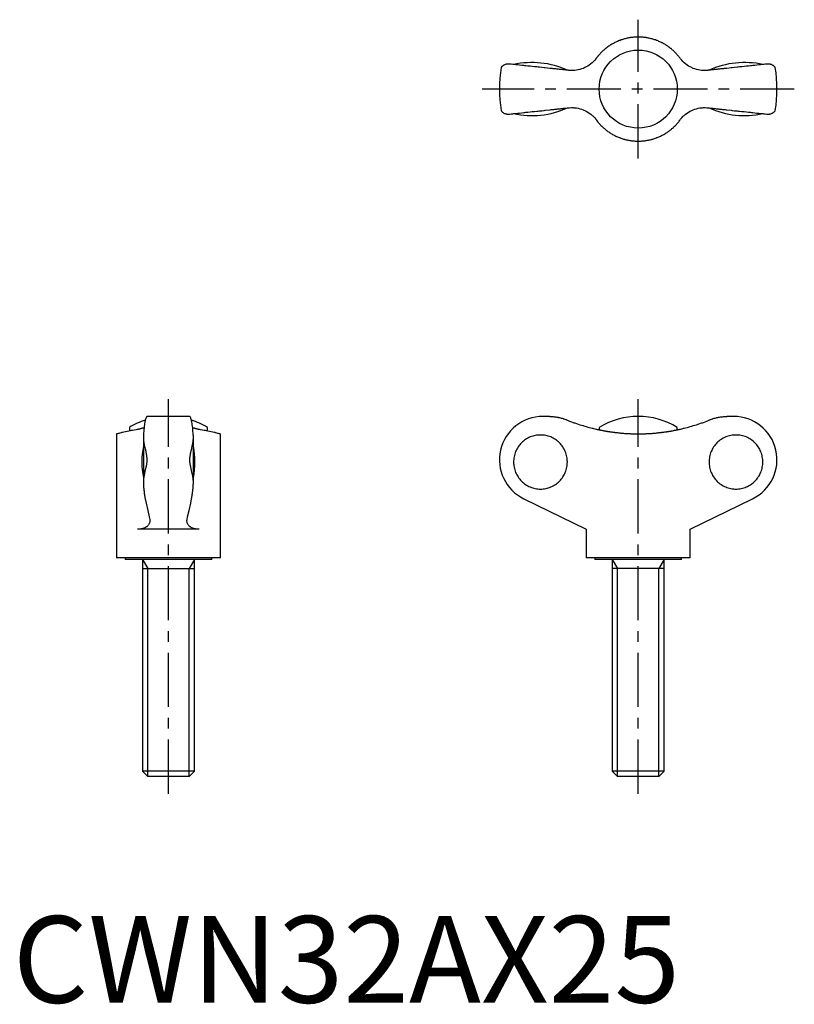
# Model space of a CAD drawing. Extents: x 1 to 90, y 0 to 113.
import ezdxf

# ---------------------------------------------------------------- set-up
doc = ezdxf.new("R2010")
doc.units = 0
doc.header["$LTSCALE"] = 5
doc.linetypes.add('CENTER', pattern=[2, 1.25, -0.25, 0.25, -0.25])
doc.layers.get('0').update_dxf_attribs({"linetype": 'CONTINUOUS'})
doc.layers.add('1', color=1, linetype='CENTER')
doc.layers.add('3', color=3, linetype='CONTINUOUS')
doc.styles.add('STANDARD1', font='txt')

msp = doc.modelspace()

# ---------------------------------------------------------------- linework, layer by layer
for p, q in [((61.92, 107.75), (61.39, 107.81)), ((82.84, 107.81), (82.32, 107.75)), ((61.39, 102.91), (61.92, 102.97)), ((82.32, 102.97), (82.84, 102.91)), ((20.38, 67.61), (15.49, 67.61)), ((61.92, 67.61), (61.12, 67.61)), ((83.12, 67.61), (82.32, 67.61)), ((13.44, 66.35), (13.44, 65.97)), ((22.44, 65.97), (22.44, 66.35)), ((67.62, 66.35), (67.62, 66.07)), ((76.62, 66.07), (76.62, 66.35)), ((11.94, 65.61), (11.94, 51.31)), ((15.05, 65.2), (15.05, 60.02)), ((20.82, 60.02), (20.82, 65.2)), ((23.94, 51.31), (23.94, 65.61)), ((58.93, 58.11), (66.12, 54.61)), ((78.12, 54.61), (85.31, 58.11)), ((21.5, 54.61), (14.37, 54.61)), ((66.12, 54.61), (66.12, 51.31)), ((78.12, 51.31), (78.12, 54.61)), ((23.94, 51.31), (11.94, 51.31)), ((12.94, 51.31), (12.94, 51.11)), ((22.94, 51.11), (12.94, 51.11)), ((14.94, 51.11), (14.94, 26.72)), ((20.94, 26.72), (20.94, 51.11)), ((22.94, 51.11), (22.94, 51.31)), ((78.12, 51.31), (66.12, 51.31)), ((67.12, 51.31), (67.12, 51.11)), ((77.12, 51.11), (67.12, 51.11)), ((69.12, 51.11), (69.12, 26.72)), ((75.12, 26.72), (75.12, 51.11)), ((77.12, 51.11), (77.12, 51.31)), ((14.94, 50.06), (20.94, 50.06)), ((75.12, 50.06), (69.12, 50.06)), ((20.94, 26.72), (14.94, 26.72)), ((14.94, 26.72), (15.55, 26.11)), ((20.32, 26.11), (20.94, 26.72)), ((75.12, 26.72), (69.12, 26.72)), ((69.12, 26.72), (69.73, 26.11)), ((74.51, 26.11), (75.12, 26.72)), ((20.32, 26.11), (15.55, 26.11)), ((74.51, 26.11), (69.73, 26.11))]:
    msp.add_line(p, q)
for points in [[(76.95, 108.92), (76.92, 108.96), (76.85, 109.05), (76.79, 109.13), (76.76, 109.17), (76.72, 109.21), (76.66, 109.28), (76.59, 109.36), (76.52, 109.44), (76.45, 109.51), (76.38, 109.58), (76.35, 109.62), (76.31, 109.65), (76.24, 109.72), (76.17, 109.79), (76.09, 109.86), (76.01, 109.92), (75.94, 109.99), (75.9, 110.02), (75.86, 110.05), (75.77, 110.12), (75.69, 110.18), (75.65, 110.21), (75.61, 110.24), (75.52, 110.3), (75.44, 110.36), (75.39, 110.39), (75.35, 110.42), (75.26, 110.47), (75.17, 110.53), (75.08, 110.58), (74.99, 110.63), (74.89, 110.68), (74.84, 110.71), (74.8, 110.73), (74.7, 110.78), (74.61, 110.82), (74.51, 110.86), (74.41, 110.91), (74.31, 110.95), (74.26, 110.96), (74.21, 110.98), (74.11, 111.02), (74.01, 111.05), (73.91, 111.09), (73.81, 111.12), (73.71, 111.15), (73.66, 111.16), (73.61, 111.17), (73.5, 111.2), (73.4, 111.22), (73.3, 111.24), (73.2, 111.26), (73.09, 111.28), (73.04, 111.29), (72.99, 111.3), (72.89, 111.31), (72.78, 111.32), (72.68, 111.33), (72.58, 111.34), (72.47, 111.35), (72.42, 111.35), (72.37, 111.36), (72.27, 111.36), (72.17, 111.36), (72.12, 111.36), (72.07, 111.36), (71.97, 111.36), (71.87, 111.36), (71.82, 111.35), (71.76, 111.35), (71.66, 111.34), (71.56, 111.33), (71.46, 111.32), (71.35, 111.31), (71.25, 111.3), (71.2, 111.29), (71.15, 111.28), (71.04, 111.26), (70.94, 111.24), (70.84, 111.22), (70.73, 111.2), (70.63, 111.17), (70.58, 111.16), (70.53, 111.15), (70.43, 111.12), (70.33, 111.09), (70.23, 111.05), (70.12, 111.02), (70.02, 110.98), (69.98, 110.96), (69.93, 110.95), (69.83, 110.91), (69.73, 110.86), (69.63, 110.82), (69.54, 110.78), (69.44, 110.73), (69.39, 110.71), (69.35, 110.68), (69.25, 110.63), (69.16, 110.58), (69.07, 110.53), (68.98, 110.47), (68.89, 110.42), (68.85, 110.39), (68.8, 110.36), (68.72, 110.3), (68.63, 110.24), (68.59, 110.21), (68.55, 110.18), (68.46, 110.12), (68.38, 110.05), (68.34, 110.02), (68.3, 109.99), (68.22, 109.92), (68.15, 109.86), (68.07, 109.79), (68, 109.72), (67.93, 109.65), (67.89, 109.62), (67.85, 109.58), (67.78, 109.51), (67.72, 109.44), (67.65, 109.36), (67.58, 109.28), (67.51, 109.21), (67.48, 109.17), (67.45, 109.13), (67.39, 109.05), (67.32, 108.96), (67.29, 108.92)], [(57.22, 108.24), (57.18, 108.25), (57.08, 108.25), (56.99, 108.24), (56.95, 108.24), (56.91, 108.23), (56.83, 108.21), (56.76, 108.18), (56.69, 108.15), (56.63, 108.12), (56.57, 108.09), (56.54, 108.07), (56.52, 108.05), (56.47, 108.01), (56.43, 107.98), (56.4, 107.95), (56.37, 107.92), (56.35, 107.89), (56.34, 107.88), (56.33, 107.87), (56.32, 107.85), (56.31, 107.84), (56.31, 107.84)], [(61.39, 107.81), (61.26, 107.82), (61, 107.85), (60.72, 107.88), (60.58, 107.89), (60.44, 107.91), (60.17, 107.93), (59.9, 107.96), (59.64, 107.99), (59.4, 108.02), (59.16, 108.04), (59.04, 108.05), (58.92, 108.07), (58.68, 108.09), (58.44, 108.12), (58.22, 108.14), (58.02, 108.16), (57.83, 108.18), (57.74, 108.19), (57.65, 108.2), (57.47, 108.22), (57.3, 108.24), (57.22, 108.24)], [(67.29, 108.92), (67.23, 108.84), (67.1, 108.69), (66.96, 108.54), (66.89, 108.46), (66.81, 108.39), (66.65, 108.26), (66.48, 108.13), (66.31, 108.02), (66.13, 107.92), (65.95, 107.83), (65.86, 107.78), (65.76, 107.75), (65.58, 107.68), (65.4, 107.62), (65.21, 107.58), (65.01, 107.54), (64.81, 107.52), (64.71, 107.51), (64.61, 107.5), (64.41, 107.5), (64.21, 107.51), (64.11, 107.52)], [(80.13, 107.52), (80.03, 107.51), (79.83, 107.5), (79.63, 107.5), (79.53, 107.51), (79.43, 107.52), (79.23, 107.54), (79.03, 107.58), (78.84, 107.62), (78.66, 107.68), (78.47, 107.75), (78.38, 107.78), (78.29, 107.83), (78.11, 107.92), (77.93, 108.02), (77.76, 108.13), (77.59, 108.26), (77.43, 108.39), (77.35, 108.46), (77.28, 108.54), (77.14, 108.69), (77.01, 108.84), (76.95, 108.92)], [(87.01, 108.24), (86.94, 108.24), (86.77, 108.22), (86.59, 108.2), (86.5, 108.19), (86.41, 108.18), (86.22, 108.16), (86.01, 108.14), (85.79, 108.12), (85.56, 108.09), (85.32, 108.07), (85.2, 108.05), (85.08, 108.04), (84.84, 108.02), (84.59, 107.99), (84.34, 107.96), (84.07, 107.93), (83.8, 107.91), (83.66, 107.89), (83.52, 107.88), (83.24, 107.85), (82.97, 107.82), (82.84, 107.81)], [(87.93, 107.84), (87.93, 107.84), (87.92, 107.85), (87.91, 107.87), (87.9, 107.88), (87.89, 107.89), (87.86, 107.92), (87.83, 107.95), (87.8, 107.98), (87.76, 108.02), (87.71, 108.06), (87.68, 108.08), (87.66, 108.09), (87.6, 108.13), (87.54, 108.16), (87.47, 108.19), (87.39, 108.21), (87.32, 108.23), (87.28, 108.24), (87.24, 108.24), (87.15, 108.25), (87.06, 108.25), (87.01, 108.24)], [(63.81, 107.55), (63.76, 107.56), (63.66, 107.57), (63.56, 107.58), (63.51, 107.58), (63.46, 107.59), (63.35, 107.6), (63.25, 107.61), (63.15, 107.62), (63.04, 107.63), (62.94, 107.64), (62.88, 107.65), (62.83, 107.66), (62.72, 107.67), (62.62, 107.68), (62.51, 107.69), (62.4, 107.7), (62.3, 107.71), (62.24, 107.72), (62.19, 107.72), (62.08, 107.73), (61.98, 107.74), (61.92, 107.75)], [(64.11, 107.52), (64.06, 107.53), (63.96, 107.54), (63.86, 107.55), (63.81, 107.55)], [(80.43, 107.55), (80.38, 107.55), (80.28, 107.54), (80.18, 107.53), (80.13, 107.52)], [(82.32, 107.75), (82.26, 107.74), (82.16, 107.73), (82.05, 107.72), (81.99, 107.72), (81.94, 107.71), (81.83, 107.7), (81.73, 107.69), (81.62, 107.68), (81.51, 107.67), (81.41, 107.66), (81.36, 107.65), (81.3, 107.64), (81.2, 107.63), (81.09, 107.62), (80.99, 107.61), (80.89, 107.6), (80.78, 107.59), (80.73, 107.58), (80.68, 107.58), (80.58, 107.57), (80.48, 107.56), (80.43, 107.55)], [(56.31, 102.88), (56.31, 102.88), (56.32, 102.87), (56.33, 102.85), (56.34, 102.84), (56.35, 102.83), (56.37, 102.8), (56.4, 102.77), (56.44, 102.74), (56.48, 102.7), (56.53, 102.66), (56.56, 102.65), (56.58, 102.63), (56.64, 102.59), (56.7, 102.56), (56.77, 102.53), (56.84, 102.51), (56.92, 102.49), (56.96, 102.48), (57, 102.48), (57.09, 102.47), (57.18, 102.47), (57.22, 102.48)], [(57.22, 102.48), (57.3, 102.48), (57.47, 102.5), (57.65, 102.52), (57.74, 102.53), (57.83, 102.54), (58.02, 102.56), (58.22, 102.58), (58.44, 102.6), (58.68, 102.63), (58.92, 102.65), (59.04, 102.67), (59.16, 102.68), (59.4, 102.71), (59.64, 102.73), (59.9, 102.76), (60.17, 102.79), (60.44, 102.81), (60.58, 102.83), (60.72, 102.84), (61, 102.87), (61.26, 102.9), (61.39, 102.91)], [(61.92, 102.97), (61.98, 102.98), (62.08, 102.99), (62.19, 103), (62.24, 103), (62.3, 103.01), (62.4, 103.02), (62.51, 103.03), (62.62, 103.04), (62.72, 103.05), (62.83, 103.07), (62.88, 103.07), (62.94, 103.08), (63.04, 103.09), (63.15, 103.1), (63.25, 103.11), (63.35, 103.12), (63.46, 103.13), (63.51, 103.14), (63.56, 103.14), (63.66, 103.15), (63.76, 103.16), (63.81, 103.17)], [(63.81, 103.17), (63.86, 103.17), (63.96, 103.18), (64.06, 103.19), (64.11, 103.2)], [(64.11, 103.2), (64.21, 103.21), (64.41, 103.22), (64.61, 103.22), (64.71, 103.21), (64.81, 103.2), (65.01, 103.18), (65.21, 103.14), (65.4, 103.1), (65.58, 103.04), (65.76, 102.97), (65.86, 102.94), (65.95, 102.9), (66.13, 102.8), (66.31, 102.7), (66.48, 102.59), (66.65, 102.46), (66.81, 102.33), (66.89, 102.26), (66.96, 102.18), (67.1, 102.03), (67.23, 101.88), (67.29, 101.8)], [(76.95, 101.8), (77.01, 101.88), (77.14, 102.03), (77.28, 102.18), (77.35, 102.26), (77.43, 102.33), (77.59, 102.46), (77.76, 102.59), (77.93, 102.7), (78.11, 102.8), (78.29, 102.9), (78.38, 102.94), (78.47, 102.97), (78.66, 103.04), (78.84, 103.1), (79.03, 103.14), (79.23, 103.18), (79.43, 103.2), (79.53, 103.21), (79.63, 103.22), (79.83, 103.22), (80.03, 103.21), (80.13, 103.2)], [(80.13, 103.2), (80.18, 103.19), (80.28, 103.18), (80.38, 103.17), (80.43, 103.17)], [(80.43, 103.17), (80.48, 103.16), (80.58, 103.15), (80.68, 103.14), (80.73, 103.14), (80.78, 103.13), (80.89, 103.12), (80.99, 103.11), (81.09, 103.1), (81.2, 103.09), (81.3, 103.08), (81.36, 103.07), (81.41, 103.07), (81.51, 103.05), (81.62, 103.04), (81.73, 103.03), (81.83, 103.02), (81.94, 103.01), (81.99, 103), (82.05, 103), (82.16, 102.99), (82.26, 102.98), (82.32, 102.97)], [(82.84, 102.91), (82.97, 102.9), (83.24, 102.87), (83.52, 102.84), (83.66, 102.83), (83.8, 102.81), (84.07, 102.79), (84.34, 102.76), (84.59, 102.73), (84.84, 102.71), (85.08, 102.68), (85.2, 102.67), (85.32, 102.65), (85.56, 102.63), (85.79, 102.6), (86.01, 102.58), (86.22, 102.56), (86.41, 102.54), (86.5, 102.53), (86.59, 102.52), (86.77, 102.5), (86.94, 102.48), (87.01, 102.48)], [(87.01, 102.48), (87.06, 102.47), (87.16, 102.47), (87.25, 102.48), (87.29, 102.49), (87.33, 102.49), (87.41, 102.51), (87.48, 102.54), (87.55, 102.57), (87.61, 102.6), (87.67, 102.64), (87.7, 102.65), (87.72, 102.67), (87.76, 102.71), (87.8, 102.74), (87.84, 102.78), (87.87, 102.81), (87.89, 102.83), (87.9, 102.84), (87.91, 102.85), (87.92, 102.87), (87.93, 102.88), (87.93, 102.88)], [(67.29, 101.8), (67.32, 101.76), (67.39, 101.67), (67.45, 101.59), (67.48, 101.55), (67.51, 101.51), (67.58, 101.44), (67.65, 101.36), (67.72, 101.28), (67.78, 101.21), (67.85, 101.14), (67.89, 101.1), (67.93, 101.07), (68, 101), (68.07, 100.93), (68.15, 100.86), (68.22, 100.8), (68.3, 100.73), (68.34, 100.7), (68.38, 100.67), (68.46, 100.6), (68.55, 100.54), (68.59, 100.51), (68.63, 100.48), (68.72, 100.42), (68.8, 100.36), (68.85, 100.33), (68.89, 100.3), (68.98, 100.25), (69.07, 100.19), (69.16, 100.14), (69.25, 100.09), (69.35, 100.04), (69.39, 100.02), (69.44, 99.99), (69.54, 99.94), (69.63, 99.9), (69.73, 99.86), (69.83, 99.82), (69.93, 99.78), (69.98, 99.76), (70.02, 99.74), (70.12, 99.7), (70.23, 99.67), (70.33, 99.63), (70.43, 99.6), (70.53, 99.57), (70.58, 99.56), (70.63, 99.55), (70.73, 99.52), (70.84, 99.5), (70.94, 99.48), (71.04, 99.46), (71.15, 99.44), (71.2, 99.43), (71.25, 99.42), (71.35, 99.41), (71.46, 99.4), (71.56, 99.39), (71.66, 99.38), (71.76, 99.37), (71.82, 99.37), (71.87, 99.37), (71.97, 99.36), (72.07, 99.36), (72.12, 99.36), (72.17, 99.36), (72.27, 99.36), (72.37, 99.37), (72.42, 99.37), (72.47, 99.37), (72.58, 99.38), (72.68, 99.39), (72.78, 99.4), (72.89, 99.41), (72.99, 99.42), (73.04, 99.43), (73.09, 99.44), (73.2, 99.46), (73.3, 99.48), (73.4, 99.5), (73.5, 99.52), (73.61, 99.55), (73.66, 99.56), (73.71, 99.57), (73.81, 99.6), (73.91, 99.63), (74.01, 99.67), (74.11, 99.7), (74.21, 99.74), (74.26, 99.76), (74.31, 99.78), (74.41, 99.82), (74.51, 99.86), (74.61, 99.9), (74.7, 99.94), (74.8, 99.99), (74.84, 100.02), (74.89, 100.04), (74.99, 100.09), (75.08, 100.14), (75.17, 100.19), (75.26, 100.25), (75.35, 100.3), (75.39, 100.33), (75.44, 100.36), (75.52, 100.42), (75.61, 100.48), (75.65, 100.51), (75.69, 100.54), (75.77, 100.6), (75.86, 100.67), (75.9, 100.7), (75.94, 100.73), (76.01, 100.8), (76.09, 100.86), (76.17, 100.93), (76.24, 101), (76.31, 101.07), (76.35, 101.1), (76.38, 101.14), (76.45, 101.21), (76.52, 101.28), (76.59, 101.36), (76.66, 101.44), (76.72, 101.51), (76.76, 101.55), (76.79, 101.59), (76.85, 101.67), (76.92, 101.76), (76.95, 101.8)], [(15.49, 67.61), (15.48, 67.61), (15.45, 67.59), (15.42, 67.56), (15.4, 67.54), (15.39, 67.52), (15.36, 67.45), (15.33, 67.38), (15.31, 67.29), (15.28, 67.19), (15.25, 67.08), (15.24, 67.02), (15.23, 66.95), (15.2, 66.8), (15.18, 66.64), (15.16, 66.47), (15.13, 66.29), (15.12, 66.11), (15.11, 66.02), (15.1, 65.92), (15.08, 65.7), (15.06, 65.48), (15.05, 65.36)], [(20.82, 65.36), (20.81, 65.48), (20.79, 65.7), (20.77, 65.92), (20.77, 66.02), (20.76, 66.11), (20.74, 66.29), (20.71, 66.47), (20.69, 66.64), (20.67, 66.8), (20.64, 66.95), (20.63, 67.02), (20.62, 67.08), (20.59, 67.19), (20.56, 67.29), (20.54, 67.38), (20.51, 67.45), (20.48, 67.52), (20.47, 67.54), (20.45, 67.56), (20.42, 67.59), (20.39, 67.61), (20.38, 67.61)], [(61.92, 67.61), (61.98, 67.61), (62.08, 67.6), (62.19, 67.6), (62.24, 67.6), (62.3, 67.59), (62.4, 67.58), (62.51, 67.57), (62.62, 67.56), (62.72, 67.54), (62.83, 67.52), (62.88, 67.51), (62.94, 67.5), (63.04, 67.48), (63.15, 67.45), (63.25, 67.43), (63.35, 67.4), (63.46, 67.37), (63.51, 67.35), (63.56, 67.33), (63.66, 67.3), (63.76, 67.26), (63.81, 67.24)], [(63.81, 67.24), (63.86, 67.22), (63.96, 67.18), (64.06, 67.14), (64.11, 67.12)], [(64.11, 67.12), (64.21, 67.08), (64.41, 67), (64.61, 66.93), (64.71, 66.89), (64.81, 66.86), (65.01, 66.79), (65.21, 66.72), (65.4, 66.66), (65.58, 66.6), (65.76, 66.55), (65.86, 66.52), (65.95, 66.49), (66.13, 66.44), (66.31, 66.39), (66.48, 66.34), (66.65, 66.3), (66.81, 66.26), (66.89, 66.24), (66.96, 66.22), (67.1, 66.19), (67.23, 66.16), (67.29, 66.14)], [(76.95, 66.14), (77.01, 66.16), (77.14, 66.19), (77.28, 66.22), (77.35, 66.24), (77.43, 66.26), (77.59, 66.3), (77.76, 66.34), (77.93, 66.39), (78.11, 66.44), (78.29, 66.49), (78.38, 66.52), (78.47, 66.55), (78.66, 66.6), (78.84, 66.66), (79.03, 66.72), (79.23, 66.79), (79.43, 66.86), (79.53, 66.89), (79.63, 66.93), (79.83, 67), (80.03, 67.08), (80.13, 67.12)], [(80.13, 67.12), (80.18, 67.14), (80.28, 67.18), (80.38, 67.22), (80.43, 67.24)], [(80.43, 67.24), (80.48, 67.26), (80.58, 67.3), (80.68, 67.33), (80.73, 67.35), (80.78, 67.37), (80.89, 67.4), (80.99, 67.43), (81.09, 67.45), (81.2, 67.48), (81.3, 67.5), (81.36, 67.51), (81.41, 67.52), (81.51, 67.54), (81.62, 67.56), (81.73, 67.57), (81.83, 67.58), (81.94, 67.59), (81.99, 67.6), (82.05, 67.6), (82.16, 67.6), (82.26, 67.61), (82.32, 67.61)], [(11.94, 65.61), (11.94, 65.61), (11.95, 65.61), (11.98, 65.62), (12.01, 65.63), (12.03, 65.63), (12.1, 65.65), (12.18, 65.67), (12.28, 65.7), (12.39, 65.73), (12.52, 65.76), (12.59, 65.78), (12.66, 65.79), (12.82, 65.83), (12.99, 65.87), (13.18, 65.91), (13.37, 65.95), (13.57, 66), (13.68, 66.02), (13.79, 66.04), (14.01, 66.08), (14.25, 66.12), (14.37, 66.14)], [(14.37, 66.14), (14.4, 66.15), (14.44, 66.16), (14.49, 66.16), (14.51, 66.17), (14.54, 66.17), (14.58, 66.18), (14.63, 66.19), (14.67, 66.2), (14.72, 66.21), (14.76, 66.22), (14.78, 66.23), (14.8, 66.23), (14.85, 66.24), (14.89, 66.25), (14.93, 66.27), (14.97, 66.28), (15.01, 66.29), (15.03, 66.3), (15.05, 66.3), (15.09, 66.31), (15.12, 66.33), (15.14, 66.33)], [(20.73, 66.33), (20.75, 66.33), (20.79, 66.31), (20.82, 66.3), (20.84, 66.3), (20.86, 66.29), (20.9, 66.28), (20.94, 66.27), (20.98, 66.25), (21.02, 66.24), (21.07, 66.23), (21.09, 66.23), (21.11, 66.22), (21.15, 66.21), (21.2, 66.2), (21.24, 66.19), (21.29, 66.18), (21.33, 66.17), (21.36, 66.17), (21.38, 66.16), (21.43, 66.16), (21.47, 66.15), (21.5, 66.14)], [(21.5, 66.14), (21.62, 66.12), (21.86, 66.08), (22.08, 66.04), (22.19, 66.02), (22.3, 66), (22.5, 65.95), (22.69, 65.91), (22.88, 65.87), (23.05, 65.83), (23.21, 65.79), (23.28, 65.78), (23.35, 65.76), (23.48, 65.73), (23.59, 65.7), (23.69, 65.67), (23.77, 65.65), (23.84, 65.63), (23.86, 65.63), (23.89, 65.62), (23.92, 65.61), (23.93, 65.61), (23.94, 65.61)], [(67.29, 66.14), (67.32, 66.14), (67.39, 66.12), (67.45, 66.11), (67.48, 66.1), (67.51, 66.09), (67.58, 66.08), (67.65, 66.07), (67.72, 66.05), (67.78, 66.04), (67.85, 66.02), (67.89, 66.02), (67.93, 66.01), (68, 66), (68.07, 65.98), (68.15, 65.97), (68.22, 65.95), (68.3, 65.94), (68.34, 65.93), (68.38, 65.93), (68.46, 65.91), (68.55, 65.9), (68.59, 65.89), (68.63, 65.89), (68.72, 65.87), (68.8, 65.86), (68.85, 65.85), (68.89, 65.85), (68.98, 65.83), (69.07, 65.82), (69.16, 65.81), (69.25, 65.79), (69.35, 65.78), (69.39, 65.78), (69.44, 65.77), (69.54, 65.76), (69.63, 65.75), (69.73, 65.74), (69.83, 65.73), (69.93, 65.72), (69.98, 65.71), (70.02, 65.71), (70.12, 65.7), (70.23, 65.69), (70.33, 65.68), (70.43, 65.67), (70.53, 65.66), (70.58, 65.66), (70.63, 65.66), (70.73, 65.65), (70.84, 65.64), (70.94, 65.64), (71.04, 65.63), (71.15, 65.63), (71.2, 65.63), (71.25, 65.62), (71.35, 65.62), (71.46, 65.62), (71.56, 65.61), (71.66, 65.61), (71.76, 65.61), (71.82, 65.61), (71.87, 65.61), (71.97, 65.61), (72.07, 65.61), (72.12, 65.61), (72.17, 65.61), (72.27, 65.61), (72.37, 65.61), (72.42, 65.61), (72.47, 65.61), (72.58, 65.61), (72.68, 65.61), (72.78, 65.62), (72.89, 65.62), (72.99, 65.62), (73.04, 65.63), (73.09, 65.63), (73.2, 65.63), (73.3, 65.64), (73.4, 65.64), (73.5, 65.65), (73.61, 65.66), (73.66, 65.66), (73.71, 65.66), (73.81, 65.67), (73.91, 65.68), (74.01, 65.69), (74.11, 65.7), (74.21, 65.71), (74.26, 65.71), (74.31, 65.72), (74.41, 65.73), (74.51, 65.74), (74.61, 65.75), (74.7, 65.76), (74.8, 65.77), (74.84, 65.78), (74.89, 65.78), (74.99, 65.79), (75.08, 65.81), (75.17, 65.82), (75.26, 65.83), (75.35, 65.85), (75.39, 65.85), (75.44, 65.86), (75.52, 65.87), (75.61, 65.89), (75.65, 65.89), (75.69, 65.9), (75.77, 65.91), (75.86, 65.93), (75.9, 65.93), (75.94, 65.94), (76.01, 65.95), (76.09, 65.97), (76.17, 65.98), (76.24, 66), (76.31, 66.01), (76.35, 66.02), (76.38, 66.02), (76.45, 66.04), (76.52, 66.05), (76.59, 66.07), (76.66, 66.08), (76.72, 66.09), (76.76, 66.1), (76.79, 66.11), (76.85, 66.12), (76.92, 66.14), (76.95, 66.14)], [(15.05, 65.36), (15.05, 65.34), (15.05, 65.28), (15.05, 65.23), (15.05, 65.2)], [(15.05, 65.2), (15.05, 65.18), (15.05, 65.13), (15.05, 65.08), (15.05, 65.06), (15.05, 65.03), (15.05, 64.98), (15.06, 64.94), (15.06, 64.89), (15.07, 64.84), (15.07, 64.79), (15.08, 64.76), (15.08, 64.74), (15.09, 64.69), (15.09, 64.64), (15.1, 64.59), (15.11, 64.54), (15.12, 64.5), (15.12, 64.47), (15.13, 64.45), (15.14, 64.4), (15.15, 64.35), (15.15, 64.32), (15.18, 64.18), (15.25, 63.89), (15.32, 63.6), (15.35, 63.44), (15.36, 63.39), (15.37, 63.34), (15.38, 63.32), (15.38, 63.3), (15.39, 63.25), (15.4, 63.2), (15.41, 63.16), (15.41, 63.11), (15.42, 63.06), (15.42, 63.04), (15.43, 63.01), (15.43, 62.96), (15.44, 62.92), (15.44, 62.87), (15.45, 62.82), (15.45, 62.77), (15.45, 62.75), (15.45, 62.72), (15.45, 62.68), (15.45, 62.63), (15.45, 62.6), (15.45, 62.58), (15.45, 62.53), (15.45, 62.48), (15.45, 62.46), (15.45, 62.43), (15.45, 62.38), (15.44, 62.34), (15.44, 62.29), (15.43, 62.24), (15.43, 62.19), (15.42, 62.17), (15.42, 62.14), (15.41, 62.1), (15.4, 62.05), (15.4, 62), (15.39, 61.95), (15.38, 61.9), (15.37, 61.88), (15.37, 61.85), (15.36, 61.8), (15.35, 61.76), (15.31, 61.58), (15.24, 61.29), (15.17, 61), (15.14, 60.85), (15.14, 60.83), (15.13, 60.78), (15.12, 60.73), (15.12, 60.71), (15.11, 60.69), (15.1, 60.64), (15.1, 60.59), (15.09, 60.55), (15.08, 60.5), (15.08, 60.45), (15.07, 60.43), (15.07, 60.4), (15.07, 60.36), (15.06, 60.31), (15.06, 60.27), (15.05, 60.22), (15.05, 60.17), (15.05, 60.15), (15.05, 60.13), (15.05, 60.08), (15.05, 60.04), (15.05, 60.02)], [(20.82, 60.02), (20.82, 60.04), (20.82, 60.09), (20.82, 60.13), (20.82, 60.16), (20.82, 60.18), (20.82, 60.23), (20.81, 60.28), (20.81, 60.33), (20.8, 60.38), (20.8, 60.43), (20.79, 60.45), (20.79, 60.47), (20.78, 60.52), (20.78, 60.57), (20.77, 60.62), (20.76, 60.67), (20.75, 60.72), (20.75, 60.74), (20.74, 60.77), (20.73, 60.82), (20.72, 60.87), (20.72, 60.89), (20.69, 61.04), (20.62, 61.33), (20.56, 61.61), (20.52, 61.78), (20.51, 61.82), (20.5, 61.87), (20.5, 61.89), (20.49, 61.92), (20.48, 61.96), (20.47, 62.01), (20.46, 62.06), (20.46, 62.11), (20.45, 62.15), (20.45, 62.18), (20.44, 62.2), (20.44, 62.25), (20.43, 62.3), (20.43, 62.35), (20.42, 62.39), (20.42, 62.44), (20.42, 62.47), (20.42, 62.49), (20.42, 62.54), (20.42, 62.59), (20.42, 62.61), (20.42, 62.64), (20.42, 62.68), (20.42, 62.73), (20.42, 62.76), (20.42, 62.78), (20.42, 62.83), (20.43, 62.88), (20.43, 62.93), (20.44, 62.97), (20.44, 63.02), (20.45, 63.05), (20.45, 63.07), (20.46, 63.12), (20.47, 63.17), (20.48, 63.22), (20.48, 63.26), (20.49, 63.31), (20.5, 63.34), (20.5, 63.36), (20.51, 63.41), (20.52, 63.46), (20.56, 63.63), (20.63, 63.92), (20.7, 64.22), (20.73, 64.36), (20.73, 64.38), (20.74, 64.43), (20.75, 64.48), (20.75, 64.5), (20.76, 64.53), (20.77, 64.57), (20.77, 64.62), (20.78, 64.67), (20.79, 64.72), (20.79, 64.76), (20.8, 64.79), (20.8, 64.81), (20.81, 64.86), (20.81, 64.9), (20.81, 64.95), (20.82, 64.99), (20.82, 65.04), (20.82, 65.06), (20.82, 65.09), (20.82, 65.13), (20.82, 65.18), (20.82, 65.2)], [(20.82, 65.2), (20.82, 65.23), (20.82, 65.28), (20.82, 65.34), (20.82, 65.36)], [(15.05, 60.02), (15.05, 59.99), (15.05, 59.93), (15.05, 59.88), (15.05, 59.85)], [(15.05, 59.85), (15.06, 59.79), (15.07, 59.66), (15.07, 59.54), (15.08, 59.48), (15.08, 59.43), (15.09, 59.31), (15.1, 59.21), (15.11, 59.1), (15.13, 59.01), (15.14, 58.91), (15.14, 58.86), (15.15, 58.81), (15.16, 58.72), (15.17, 58.62), (15.18, 58.53), (15.2, 58.45), (15.21, 58.37), (15.22, 58.33), (15.23, 58.29), (15.24, 58.21), (15.25, 58.15), (15.26, 58.11)], [(20.61, 58.11), (20.62, 58.15), (20.63, 58.21), (20.65, 58.29), (20.65, 58.33), (20.66, 58.37), (20.67, 58.45), (20.69, 58.53), (20.7, 58.62), (20.71, 58.72), (20.72, 58.81), (20.73, 58.86), (20.73, 58.91), (20.75, 59.01), (20.76, 59.1), (20.77, 59.21), (20.78, 59.31), (20.79, 59.43), (20.79, 59.48), (20.8, 59.54), (20.81, 59.66), (20.81, 59.79), (20.82, 59.85)], [(20.82, 59.85), (20.82, 59.88), (20.82, 59.93), (20.82, 59.99), (20.82, 60.02)], [(15.26, 58.11), (15.36, 57.62), (15.55, 56.77), (15.71, 56.05), (15.78, 55.73)], [(20.1, 55.73), (20.16, 56.05), (20.32, 56.77), (20.51, 57.62), (20.61, 58.11)], [(15.78, 55.73), (15.78, 55.7), (15.79, 55.64), (15.79, 55.58), (15.79, 55.55)], [(20.08, 55.55), (20.08, 55.58), (20.08, 55.64), (20.09, 55.7), (20.1, 55.73)], [(15.79, 55.55), (15.79, 55.51), (15.78, 55.43), (15.77, 55.35), (15.75, 55.31), (15.74, 55.27), (15.7, 55.2), (15.66, 55.12), (15.61, 55.06), (15.55, 54.99), (15.48, 54.93), (15.44, 54.9), (15.4, 54.87), (15.31, 54.82), (15.21, 54.77), (15.1, 54.72), (14.99, 54.68), (14.86, 54.65), (14.79, 54.64), (14.73, 54.63), (14.59, 54.62), (14.45, 54.61), (14.37, 54.61)], [(21.5, 54.61), (21.43, 54.61), (21.28, 54.62), (21.14, 54.63), (21.08, 54.64), (21.01, 54.65), (20.88, 54.68), (20.77, 54.72), (20.66, 54.77), (20.56, 54.82), (20.47, 54.87), (20.43, 54.9), (20.39, 54.93), (20.32, 54.99), (20.26, 55.06), (20.21, 55.12), (20.17, 55.2), (20.13, 55.27), (20.12, 55.31), (20.1, 55.35), (20.09, 55.43), (20.08, 55.51), (20.08, 55.55)]]:
    msp.add_lwpolyline(points)
for points in [[(60.85, 59.24, 0), (61, 59.24, 0), (61.15, 59.26, 0), (61.3, 59.27, 0), (61.45, 59.3, 0), (61.6, 59.33, 0), (61.75, 59.37, 0), (61.89, 59.42, 0), (62.03, 59.48, 0), (62.17, 59.54, 0), (62.31, 59.61, 0), (62.44, 59.68, 0), (62.57, 59.77, 0), (62.69, 59.85, 0), (62.81, 59.95, 0), (62.93, 60.05, 0), (63.04, 60.15, 0), (63.14, 60.26, 0), (63.24, 60.38, 0), (63.34, 60.5, 0), (63.42, 60.63, 0), (63.51, 60.75, 0), (63.58, 60.89, 0), (63.65, 61.02, 0), (63.71, 61.16, 0), (63.77, 61.31, 0), (63.81, 61.45, 0), (63.85, 61.6, 0), (63.89, 61.75, 0), (63.91, 61.9, 0), (63.93, 62.05, 0), (63.94, 62.2, 0), (63.95, 62.36, 0), (63.94, 62.51, 0), (63.93, 62.66, 0), (63.91, 62.81, 0), (63.89, 62.97, 0), (63.85, 63.11, 0), (63.81, 63.26, 0), (63.77, 63.41, 0), (63.71, 63.55, 0), (63.65, 63.69, 0), (63.58, 63.83, 0), (63.51, 63.96, 0), (63.42, 64.09, 0), (63.34, 64.21, 0), (63.24, 64.33, 0), (63.14, 64.45, 0), (63.04, 64.56, 0), (62.93, 64.67, 0), (62.81, 64.77, 0), (62.69, 64.86, 0), (62.57, 64.95, 0), (62.44, 65.03, 0), (62.31, 65.11, 0), (62.17, 65.17, 0), (62.03, 65.24, 0), (61.89, 65.29, 0), (61.75, 65.34, 0), (61.6, 65.38, 0), (61.45, 65.41, 0), (61.3, 65.44, 0), (61.15, 65.46, 0), (61, 65.47, 0), (60.85, 65.47, 0), (60.7, 65.47, 0), (60.54, 65.46, 0), (60.39, 65.44, 0), (60.24, 65.41, 0), (60.09, 65.38, 0), (59.95, 65.34, 0), (59.8, 65.29, 0), (59.66, 65.24, 0), (59.52, 65.17, 0), (59.39, 65.11, 0), (59.25, 65.03, 0), (59.12, 64.95, 0), (59, 64.86, 0), (58.88, 64.77, 0), (58.77, 64.67, 0), (58.66, 64.56, 0), (58.55, 64.45, 0), (58.45, 64.33, 0), (58.36, 64.21, 0), (58.27, 64.09, 0), (58.19, 63.96, 0), (58.11, 63.83, 0), (58.04, 63.69, 0), (57.98, 63.55, 0), (57.93, 63.41, 0), (57.88, 63.26, 0), (57.84, 63.11, 0), (57.81, 62.97, 0), (57.78, 62.81, 0), (57.76, 62.66, 0), (57.75, 62.51, 0), (57.75, 62.36, 0), (57.75, 62.2, 0), (57.76, 62.05, 0), (57.78, 61.9, 0), (57.81, 61.75, 0), (57.84, 61.6, 0), (57.88, 61.45, 0), (57.93, 61.31, 0), (57.98, 61.16, 0), (58.04, 61.02, 0), (58.11, 60.89, 0), (58.19, 60.75, 0), (58.27, 60.63, 0), (58.36, 60.5, 0), (58.45, 60.38, 0), (58.55, 60.26, 0), (58.66, 60.15, 0), (58.77, 60.05, 0), (58.88, 59.95, 0), (59, 59.85, 0), (59.12, 59.77, 0), (59.25, 59.68, 0), (59.39, 59.61, 0), (59.52, 59.54, 0), (59.66, 59.48, 0), (59.8, 59.42, 0), (59.95, 59.37, 0), (60.09, 59.33, 0), (60.24, 59.3, 0), (60.39, 59.27, 0), (60.54, 59.26, 0), (60.7, 59.24, 0), (60.85, 59.24, 0)], [(83.39, 65.47, 0), (83.24, 65.47, 0), (83.09, 65.46, 0), (82.94, 65.44, 0), (82.79, 65.41, 0), (82.64, 65.38, 0), (82.49, 65.34, 0), (82.35, 65.29, 0), (82.21, 65.24, 0), (82.07, 65.17, 0), (81.93, 65.11, 0), (81.8, 65.03, 0), (81.67, 64.95, 0), (81.54, 64.86, 0), (81.42, 64.77, 0), (81.31, 64.67, 0), (81.2, 64.56, 0), (81.09, 64.45, 0), (81, 64.33, 0), (80.9, 64.21, 0), (80.81, 64.09, 0), (80.73, 63.96, 0), (80.66, 63.83, 0), (80.59, 63.69, 0), (80.53, 63.55, 0), (80.47, 63.41, 0), (80.42, 63.26, 0), (80.38, 63.11, 0), (80.35, 62.97, 0), (80.33, 62.81, 0), (80.31, 62.66, 0), (80.3, 62.51, 0), (80.29, 62.36, 0), (80.3, 62.2, 0), (80.31, 62.05, 0), (80.33, 61.9, 0), (80.35, 61.75, 0), (80.38, 61.6, 0), (80.42, 61.45, 0), (80.47, 61.31, 0), (80.53, 61.16, 0), (80.59, 61.02, 0), (80.66, 60.89, 0), (80.73, 60.75, 0), (80.81, 60.63, 0), (80.9, 60.5, 0), (81, 60.38, 0), (81.09, 60.26, 0), (81.2, 60.15, 0), (81.31, 60.05, 0), (81.42, 59.95, 0), (81.54, 59.85, 0), (81.67, 59.77, 0), (81.8, 59.68, 0), (81.93, 59.61, 0), (82.07, 59.54, 0), (82.21, 59.48, 0), (82.35, 59.42, 0), (82.49, 59.37, 0), (82.64, 59.33, 0), (82.79, 59.3, 0), (82.94, 59.27, 0), (83.09, 59.26, 0), (83.24, 59.24, 0), (83.39, 59.24, 0), (83.54, 59.24, 0), (83.7, 59.26, 0), (83.85, 59.27, 0), (84, 59.3, 0), (84.14, 59.33, 0), (84.29, 59.37, 0), (84.44, 59.42, 0), (84.58, 59.48, 0), (84.72, 59.54, 0), (84.85, 59.61, 0), (84.99, 59.68, 0), (85.11, 59.77, 0), (85.24, 59.85, 0), (85.36, 59.95, 0), (85.47, 60.05, 0), (85.58, 60.15, 0), (85.69, 60.26, 0), (85.79, 60.38, 0), (85.88, 60.5, 0), (85.97, 60.63, 0), (86.05, 60.75, 0), (86.13, 60.89, 0), (86.19, 61.02, 0), (86.26, 61.16, 0), (86.31, 61.31, 0), (86.36, 61.45, 0), (86.4, 61.6, 0), (86.43, 61.75, 0), (86.46, 61.9, 0), (86.48, 62.05, 0), (86.49, 62.2, 0), (86.49, 62.36, 0), (86.49, 62.51, 0), (86.48, 62.66, 0), (86.46, 62.81, 0), (86.43, 62.97, 0), (86.4, 63.11, 0), (86.36, 63.26, 0), (86.31, 63.41, 0), (86.26, 63.55, 0), (86.19, 63.69, 0), (86.13, 63.83, 0), (86.05, 63.96, 0), (85.97, 64.09, 0), (85.88, 64.21, 0), (85.79, 64.33, 0), (85.69, 64.45, 0), (85.58, 64.56, 0), (85.47, 64.67, 0), (85.36, 64.77, 0), (85.24, 64.86, 0), (85.11, 64.95, 0), (84.99, 65.03, 0), (84.85, 65.11, 0), (84.72, 65.17, 0), (84.58, 65.24, 0), (84.44, 65.29, 0), (84.29, 65.34, 0), (84.14, 65.38, 0), (84, 65.41, 0), (83.85, 65.44, 0), (83.7, 65.46, 0), (83.54, 65.47, 0), (83.39, 65.47, 0)]]:
    msp.add_polyline3d(points)
msp.add_circle((72.12, 105.36), 4.5)
for centre, radius, start, end in [((59.87, 98.56), 9.86, 65.5708, 102.4292), ((84.37, 98.56), 9.86, 77.5708, 114.4292), ((72.12, 105.36), 16, 171.0812, 188.9188), ((72.12, 105.36), 16, 351.0812, 8.9188), ((59.87, 112.16), 9.86, 257.5708, 294.4292), ((84.37, 112.16), 9.86, 245.5708, 282.4292), ((17.94, 58.95), 8.66, 107.8593, 121.3075), ((17.94, 58.95), 8.66, 58.6925, 72.1407), ((61.12, 62.61), 5, 90, 244.0108), ((72.12, 58.95), 8.66, 58.6925, 121.3075), ((83.12, 62.61), 5, 295.9892, 90), ((24.74, 62.36), 9.86, 169.3259, 190.6741), ((11.14, 62.36), 9.86, 349.3259, 10.6741)]:
    msp.add_arc(centre, radius, start, end)
at = {"layer": '1'}
for p, q in [((72.12, 97.36), (72.12, 113.36)), ((90.12, 105.36), (54.12, 105.36)), ((17.94, 24.11), (17.94, 69.61)), ((72.12, 24.11), (72.12, 69.61))]:
    msp.add_line(p, q, dxfattribs=at)
at = {"layer": '3'}
for p, q in [((14.94, 51.11), (15.55, 50.06)), ((20.94, 51.11), (20.32, 50.06)), ((69.12, 51.11), (69.73, 50.06)), ((75.12, 51.11), (74.51, 50.06)), ((15.55, 26.11), (15.55, 50.06)), ((20.32, 26.11), (20.32, 50.06)), ((69.73, 26.11), (69.73, 50.06)), ((74.51, 26.11), (74.51, 50.06))]:
    msp.add_line(p, q, dxfattribs=at)

# ---------------------------------------------------------------- texts
at = {"color": 3, "style": 'STANDARD1'}
msp.add_text('CWN32AX25', height=10, dxfattribs=at).set_placement((0, 0))

doc.saveas('drawing.dxf')
